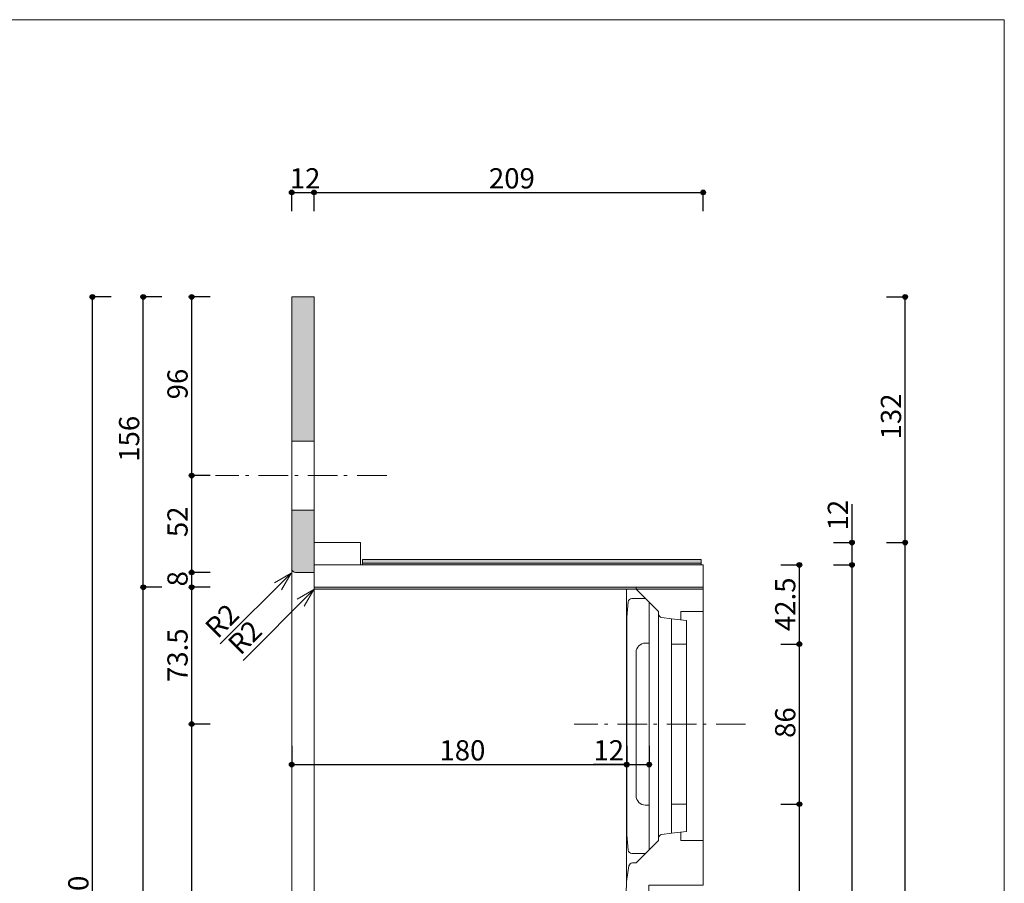
# Model space of a CAD drawing. Units: millimetres. Extents: x -4135 to 4055, y -2888 to 2846.
# Drawn here: x 1940 to 4055, y 990 to 2846 of the extents above; entities that cross this region are included whole.
import ezdxf

# ---------------------------------------------------------------- set-up
doc = ezdxf.new("R2010")
doc.units = ezdxf.units.MM
doc.header["$LTSCALE"] = 50.8
doc.header["$PDMODE"] = 1
doc.header["$PDSIZE"] = -2
doc.linetypes.add('STYLE_12', pattern=[2.083282, 1.25, -0.416565, 0.138855, -0.277863])
doc.layers.get('0').update_dxf_attribs({"lineweight": 18})
doc.layers.get('Defpoints').update_dxf_attribs({"lineweight": 15})
for name, color, linetype, lineweight in [('一般', 7, 'Continuous', 5), ('一般-面積算定用', 1, 'Continuous', 18), ('寸法', 7, 'Continuous', 5)]:
    doc.layers.add(name, color=color, linetype=linetype, lineweight=lineweight)
doc.styles.add('ヒラギノ角ゴ Pro W3', font='ヒラギノ角ゴ Pro W3')
doc.styles.add('ＭＳ ゴシック', font='ＭＳ ゴシック')
doc.dimstyles.new('y', dxfattribs={"dimtxt": 43.435764, "dimasz": 10.014893, "dimexe": 0, "dimexo": 0, "dimgap": 0.1, "dimtad": 1, "dimdec": 1, "dimzin": 11, "dimdsep": 46, "dimtxsty": 'ヒラギノ角ゴ Pro W3', "dimblk": 'DOT', "dimcen": 0, "dimazin": 0, "dimtfac": 0.8, "dimtdec": 1, "dimtix": 1, "dimtmove": 0, "dimatfit": 3, "dimldrblk": 'VW_FILLEDARROW', "dimfxl": 1, "dimfrac": 2, "dimtolj": 1, "dimtzin": 11, "dimarcsym": 0})

# ---------------------------------------------------------------- blocks, each defined once
blk = doc.blocks.new('*D22')
at = {"layer": '寸法', "linetype": 'Continuous', "lineweight": -2}
h = blk.add_hatch(color=0, dxfattribs=at)
edge = h.paths.add_edge_path()
edge.add_arc((3615.2, 1504.5), 5.01, 0, 360, ccw=False)
h = blk.add_hatch(color=0, dxfattribs=at)
edge = h.paths.add_edge_path()
edge.add_arc((3615.2, 1160.5), 5.01, 0, 360, ccw=False)
at = {"layer": 'Defpoints', "color": 0, "lineweight": 0}
for p in [(3372.4, 1504.5), (3372.4, 1160.5), (3615.2, 1160.5)]:
    blk.add_point(p, dxfattribs=at)
at = {"layer": '寸法', "color": 0, "linetype": 'Continuous', "lineweight": -2}
for p, q in [((3575.2, 1504.5), (3615.2, 1504.5)), ((3615.2, 1160.5), (3615.2, 1504.5)), ((3575.2, 1160.5), (3615.2, 1160.5))]:
    blk.add_line(p, q, dxfattribs=at)
for centre in [(3615.2, 1504.5), (3615.2, 1160.5)]:
    blk.add_circle(centre, 5.01, dxfattribs=at)
at = {"layer": '寸法', "color": 0, "insert": (3563, 1302.9), "char_height": 43.44, "attachment_point": 1, "rotation": 90, "line_spacing_factor": 0.782827, "style": 'ヒラギノ角ゴ Pro W3'}
blk.add_mtext('86', dxfattribs=at)
blk = doc.blocks.new('_DOT')
at = {"color": 0, "linetype": 'ByBlock', "lineweight": -2}
blk.add_line((-0.5, 0), (-1, 0), dxfattribs=at)
at = {"color": 0, "linetype": 'ByBlock', "lineweight": -2, "const_width": 0.5}
blk.add_lwpolyline([(-0.25, 0, 1), (0.25, 0, 1)], format="xyb", close=True, dxfattribs=at)
blk = doc.blocks.new('VW_FILLEDARROW')
at = {"color": 0, "lineweight": -2}
blk.add_solid([(0, 0), (2.98, 0.8), (2.98, -0.8)], dxfattribs=at)
blk = doc.blocks.new('*D23')
at = {"layer": '寸法', "linetype": 'Continuous', "lineweight": -2}
h = blk.add_hatch(color=0, dxfattribs=at)
edge = h.paths.add_edge_path()
edge.add_arc((3842.4, 1722.5), 5.01, 0, 360, ccw=False)
h = blk.add_hatch(color=0, dxfattribs=at)
edge = h.paths.add_edge_path()
edge.add_arc((3842.4, -165.5), 5.01, 0, 360, ccw=False)
at = {"layer": 'Defpoints', "color": 0, "lineweight": 0}
for p in [(2929.7, 1722.5), (2929.7, -165.5), (3842.4, -165.5)]:
    blk.add_point(p, dxfattribs=at)
at = {"layer": '寸法', "color": 0, "linetype": 'Continuous', "lineweight": -2}
for p, q in [((3802.4, 1722.5), (3842.4, 1722.5)), ((3842.4, -165.5), (3842.4, 1722.5)), ((3802.4, -165.5), (3842.4, -165.5))]:
    blk.add_line(p, q, dxfattribs=at)
for centre in [(3842.4, 1722.5), (3842.4, -165.5)]:
    blk.add_circle(centre, 5.01, dxfattribs=at)
at = {"layer": '寸法', "color": 0, "insert": (3790.2, 736.2), "char_height": 43.44, "attachment_point": 1, "rotation": 90, "line_spacing_factor": 0.782827, "style": 'ヒラギノ角ゴ Pro W3'}
blk.add_mtext('472', dxfattribs=at)
blk = doc.blocks.new('*D26')
at = {"layer": '寸法', "linetype": 'Continuous', "lineweight": -2}
h = blk.add_hatch(color=0, dxfattribs=at)
edge = h.paths.add_edge_path()
edge.add_arc((2524.4, 1245.7), 5.01, 0, 360, ccw=False)
h = blk.add_hatch(color=0, dxfattribs=at)
edge = h.paths.add_edge_path()
edge.add_arc((3243.9, 1245.7), 5.01, 0, 360, ccw=False)
at = {"layer": 'Defpoints', "color": 0, "lineweight": 0}
for p in [(3243.9, 1576.4), (2524.4, 1352.4), (2524.4, 1245.7)]:
    blk.add_point(p, dxfattribs=at)
at = {"layer": '寸法', "color": 0, "linetype": 'Continuous', "lineweight": -2}
for p, q in [((2524.4, 1285.7), (2524.4, 1245.7)), ((3243.9, 1285.7), (3243.9, 1245.7)), ((2524.4, 1245.7), (3243.9, 1245.7))]:
    blk.add_line(p, q, dxfattribs=at)
for centre in [(2524.4, 1245.7), (3243.9, 1245.7)]:
    blk.add_circle(centre, 5.01, dxfattribs=at)
at = {"layer": '寸法', "color": 0, "insert": (2841.8, 1297.9), "char_height": 43.44, "attachment_point": 1, "line_spacing_factor": 0.782827, "style": 'ヒラギノ角ゴ Pro W3'}
blk.add_mtext('180', dxfattribs=at)
blk = doc.blocks.new('*D27')
at = {"layer": '寸法', "linetype": 'Continuous', "lineweight": -2}
h = blk.add_hatch(color=0, dxfattribs=at)
edge = h.paths.add_edge_path()
edge.add_arc((3244.4, 1245.7), 5.01, 0, 360, ccw=False)
h = blk.add_hatch(color=0, dxfattribs=at)
edge = h.paths.add_edge_path()
edge.add_arc((3292.4, 1245.7), 5.01, 0, 360, ccw=False)
at = {"layer": 'Defpoints', "color": 0, "lineweight": 0}
for p in [(3244.4, 1646.2), (3292.4, 1539.1), (3244.4, 1245.7)]:
    blk.add_point(p, dxfattribs=at)
at = {"layer": '寸法', "color": 0, "linetype": 'Continuous', "lineweight": -2}
for p, q in [((3244.4, 1285.7), (3244.4, 1245.7)), ((3292.4, 1285.7), (3292.4, 1245.7)), ((3244.4, 1245.7), (3172.6, 1245.7)), ((3244.4, 1245.7), (3292.4, 1245.7))]:
    blk.add_line(p, q, dxfattribs=at)
for centre in [(3244.4, 1245.7), (3292.4, 1245.7)]:
    blk.add_circle(centre, 5.01, dxfattribs=at)
at = {"layer": '寸法', "color": 0, "insert": (3172.6, 1297.9), "char_height": 43.44, "attachment_point": 1, "line_spacing_factor": 0.782827, "style": 'ヒラギノ角ゴ Pro W3'}
blk.add_mtext('12', dxfattribs=at)
blk = doc.blocks.new('*D30')
at = {"layer": '寸法', "linetype": 'Continuous', "lineweight": -2}
h = blk.add_hatch(color=0, dxfattribs=at)
edge = h.paths.add_edge_path()
edge.add_arc((3842.4, 2250.5), 5.01, 0, 360, ccw=False)
h = blk.add_hatch(color=0, dxfattribs=at)
edge = h.paths.add_edge_path()
edge.add_arc((3842.4, 1722.5), 5.01, 0, 360, ccw=False)
at = {"layer": 'Defpoints', "color": 0, "lineweight": 0}
for p in [(2852.4, 2250.5), (2952.4, 1722.5), (3842.4, 1722.5)]:
    blk.add_point(p, dxfattribs=at)
at = {"layer": '寸法', "color": 0, "linetype": 'Continuous', "lineweight": -2}
for p, q in [((3802.4, 2250.5), (3842.4, 2250.5)), ((3842.4, 1722.5), (3842.4, 2250.5)), ((3802.4, 1722.5), (3842.4, 1722.5))]:
    blk.add_line(p, q, dxfattribs=at)
for centre in [(3842.4, 2250.5), (3842.4, 1722.5)]:
    blk.add_circle(centre, 5.01, dxfattribs=at)
at = {"layer": '寸法', "color": 0, "insert": (3790.2, 1944.2), "char_height": 43.44, "attachment_point": 1, "rotation": 90, "line_spacing_factor": 0.782827, "style": 'ヒラギノ角ゴ Pro W3'}
blk.add_mtext('132', dxfattribs=at)
blk = doc.blocks.new('*D32')
at = {"layer": '寸法', "linetype": 'Continuous', "lineweight": -2}
h = blk.add_hatch(color=0, dxfattribs=at)
edge = h.paths.add_edge_path()
edge.add_arc((2572.4, 2474.8), 5.01, 0, 360, ccw=False)
h = blk.add_hatch(color=0, dxfattribs=at)
edge = h.paths.add_edge_path()
edge.add_arc((3408.4, 2474.8), 5.01, 0, 360, ccw=False)
at = {"layer": 'Defpoints', "color": 0, "lineweight": 0}
for p in [(2572.4, 2474.8), (2572.4, 1919.6), (3408.4, 1650.5)]:
    blk.add_point(p, dxfattribs=at)
at = {"layer": '寸法', "color": 0, "linetype": 'Continuous', "lineweight": -2}
for p, q in [((2572.4, 2434.8), (2572.4, 2474.8)), ((2572.4, 2474.8), (3408.4, 2474.8)), ((3408.4, 2434.8), (3408.4, 2474.8))]:
    blk.add_line(p, q, dxfattribs=at)
for centre in [(2572.4, 2474.8), (3408.4, 2474.8)]:
    blk.add_circle(centre, 5.01, dxfattribs=at)
at = {"layer": '寸法', "color": 0, "insert": (2948.1, 2526.9), "char_height": 43.44, "attachment_point": 1, "line_spacing_factor": 0.782827, "style": 'ヒラギノ角ゴ Pro W3'}
blk.add_mtext('209', dxfattribs=at)
blk = doc.blocks.new('*D33')
at = {"layer": '寸法', "linetype": 'Continuous', "lineweight": -2}
h = blk.add_hatch(color=0, dxfattribs=at)
edge = h.paths.add_edge_path()
edge.add_arc((2524.4, 2474.8), 5.01, 0, 360, ccw=False)
h = blk.add_hatch(color=0, dxfattribs=at)
edge = h.paths.add_edge_path()
edge.add_arc((2572.4, 2474.8), 5.01, 0, 360, ccw=False)
at = {"layer": 'Defpoints', "color": 0, "lineweight": 0}
for p in [(2524.4, 2474.8), (2524.4, 2170.5), (2572.4, 2170.5)]:
    blk.add_point(p, dxfattribs=at)
at = {"layer": '寸法', "color": 0, "linetype": 'Continuous', "lineweight": -2}
for p, q in [((2524.4, 2434.8), (2524.4, 2474.8)), ((2524.4, 2474.8), (2572.4, 2474.8)), ((2572.4, 2434.8), (2572.4, 2474.8))]:
    blk.add_line(p, q, dxfattribs=at)
for centre in [(2524.4, 2474.8), (2572.4, 2474.8)]:
    blk.add_circle(centre, 5.01, dxfattribs=at)
at = {"layer": '寸法', "color": 0, "insert": (2520.2, 2526.9), "char_height": 43.44, "attachment_point": 1, "line_spacing_factor": 0.782827, "style": 'ヒラギノ角ゴ Pro W3'}
blk.add_mtext('12', dxfattribs=at)
blk = doc.blocks.new('*U40')
at = {"layer": '一般-面積算定用', "linetype": 'Continuous', "lineweight": 0}
for points in [[(679.24, 428.47), (861.24, 428.47), (861.24, 426.47), (679.24, 426.47)], [(679.24, 426.47), (861.24, 426.47), (861.24, 425.47), (679.24, 425.47)]]:
    blk.add_hatch(color=254, dxfattribs=at).paths.add_polyline_path(points)
at = {"layer": '一般-面積算定用', "color": 7, "linetype": 'Continuous', "lineweight": 5}
for points in [[(679.24, 428.47), (861.24, 428.47), (861.24, 426.47), (679.24, 426.47)], [(679.24, 426.47), (861.24, 426.47), (861.24, 425.47), (679.24, 425.47)]]:
    blk.add_lwpolyline(points, close=True, dxfattribs=at)
blk = doc.blocks.new('*D41')
at = {"layer": '寸法', "linetype": 'Continuous', "lineweight": -2}
h = blk.add_hatch(color=0, dxfattribs=at)
edge = h.paths.add_edge_path()
edge.add_arc((3728.2, 1722.5), 5.01, 0, 360, ccw=False)
h = blk.add_hatch(color=0, dxfattribs=at)
edge = h.paths.add_edge_path()
edge.add_arc((3728.2, 1674.5), 5.01, 0, 360, ccw=False)
at = {"layer": 'Defpoints', "color": 0, "lineweight": 0}
for p in [(2952.4, 1722.5), (3408.4, 1674.5), (3728.2, 1674.5)]:
    blk.add_point(p, dxfattribs=at)
at = {"layer": '寸法', "color": 0, "linetype": 'Continuous', "lineweight": -2}
for p, q in [((3728.2, 1722.5), (3728.2, 1805.1)), ((3688.2, 1722.5), (3728.2, 1722.5)), ((3728.2, 1674.5), (3728.2, 1722.5)), ((3688.2, 1674.5), (3728.2, 1674.5))]:
    blk.add_line(p, q, dxfattribs=at)
for centre in [(3728.2, 1722.5), (3728.2, 1674.5)]:
    blk.add_circle(centre, 5.01, dxfattribs=at)
at = {"layer": '寸法', "color": 0, "insert": (3676.1, 1748.7), "char_height": 43.44, "attachment_point": 1, "rotation": 90, "line_spacing_factor": 0.782827, "style": 'ヒラギノ角ゴ Pro W3'}
blk.add_mtext('12', dxfattribs=at)
blk = doc.blocks.new('*D46')
at = {"layer": '寸法', "linetype": 'Continuous', "lineweight": -2}
h = blk.add_hatch(color=0, dxfattribs=at)
edge = h.paths.add_edge_path()
edge.add_arc((2205.4, 1626.5), 5.01, 0, 360, ccw=False)
h = blk.add_hatch(color=0, dxfattribs=at)
edge = h.paths.add_edge_path()
edge.add_arc((2205.4, -69.5), 5.01, 0, 360, ccw=False)
at = {"layer": 'Defpoints', "color": 0, "lineweight": 0}
for p in [(2625.2, 1626.5), (2205.4, -69.5), (2465.4, -69.5)]:
    blk.add_point(p, dxfattribs=at)
at = {"layer": '寸法', "color": 0, "linetype": 'Continuous', "lineweight": -2}
for p, q in [((2245.4, 1626.5), (2205.4, 1626.5)), ((2205.4, -69.5), (2205.4, 1626.5)), ((2245.4, -69.5), (2205.4, -69.5))]:
    blk.add_line(p, q, dxfattribs=at)
for centre in [(2205.4, 1626.5), (2205.4, -69.5)]:
    blk.add_circle(centre, 5.01, dxfattribs=at)
at = {"layer": '寸法', "color": 0, "insert": (2153.3, 736.2), "char_height": 43.44, "attachment_point": 1, "rotation": 90, "line_spacing_factor": 0.782827, "style": 'ヒラギノ角ゴ Pro W3'}
blk.add_mtext('424', dxfattribs=at)
blk = doc.blocks.new('*D47')
at = {"layer": '寸法', "linetype": 'Continuous', "lineweight": -2}
h = blk.add_hatch(color=0, dxfattribs=at)
edge = h.paths.add_edge_path()
edge.add_arc((2309.4, 1866.5), 5.01, 0, 360, ccw=False)
h = blk.add_hatch(color=0, dxfattribs=at)
edge = h.paths.add_edge_path()
edge.add_arc((2309.4, 1658.5), 5.01, 0, 360, ccw=False)
at = {"layer": 'Defpoints', "color": 0, "lineweight": 0}
for p in [(2309.4, 1866.5), (2524.4, 1866.5), (2532.4, 1658.5)]:
    blk.add_point(p, dxfattribs=at)
at = {"layer": '寸法', "color": 0, "linetype": 'Continuous', "lineweight": -2}
for p, q in [((2349.4, 1866.5), (2309.4, 1866.5)), ((2309.4, 1866.5), (2309.4, 1658.5)), ((2349.4, 1658.5), (2309.4, 1658.5))]:
    blk.add_line(p, q, dxfattribs=at)
for centre in [(2309.4, 1866.5), (2309.4, 1658.5)]:
    blk.add_circle(centre, 5.01, dxfattribs=at)
at = {"layer": '寸法', "color": 0, "insert": (2257.3, 1734.3), "char_height": 43.44, "attachment_point": 1, "rotation": 90, "line_spacing_factor": 0.782827, "style": 'ヒラギノ角ゴ Pro W3'}
blk.add_mtext('52', dxfattribs=at)
blk = doc.blocks.new('*D48')
at = {"layer": '寸法', "linetype": 'Continuous', "lineweight": -2}
h = blk.add_hatch(color=0, dxfattribs=at)
edge = h.paths.add_edge_path()
edge.add_arc((2309.4, 1658.5), 5.01, 0, 360, ccw=False)
h = blk.add_hatch(color=0, dxfattribs=at)
edge = h.paths.add_edge_path()
edge.add_arc((2309.4, 1626.5), 5.01, 0, 360, ccw=False)
at = {"layer": 'Defpoints', "color": 0, "lineweight": 0}
for p in [(2309.4, 1658.5), (2548.4, 1658.5), (2603.9, 1626.5)]:
    blk.add_point(p, dxfattribs=at)
at = {"layer": '寸法', "color": 0, "linetype": 'Continuous', "lineweight": -2}
for p, q in [((2349.4, 1658.5), (2309.4, 1658.5)), ((2309.4, 1658.5), (2309.4, 1626.5)), ((2349.4, 1626.5), (2309.4, 1626.5))]:
    blk.add_line(p, q, dxfattribs=at)
for centre in [(2309.4, 1658.5), (2309.4, 1626.5)]:
    blk.add_circle(centre, 5.01, dxfattribs=at)
at = {"layer": '寸法', "color": 0, "insert": (2257.3, 1628.4), "char_height": 43.4, "attachment_point": 1, "rotation": 90, "line_spacing_factor": 0.782827, "style": 'ヒラギノ角ゴ Pro W3'}
blk.add_mtext('8', dxfattribs=at)
blk = doc.blocks.new('*D49')
at = {"layer": '寸法', "linetype": 'Continuous', "lineweight": -2}
h = blk.add_hatch(color=0, dxfattribs=at)
edge = h.paths.add_edge_path()
edge.add_arc((2205.4, 2250.5), 5.01, 0, 360, ccw=False)
h = blk.add_hatch(color=0, dxfattribs=at)
edge = h.paths.add_edge_path()
edge.add_arc((2205.4, 1626.5), 5.01, 0, 360, ccw=False)
at = {"layer": 'Defpoints', "color": 0, "lineweight": 0}
for p in [(2524.4, 2250.5), (2205.4, 1626.5), (2629.2, 1626.5)]:
    blk.add_point(p, dxfattribs=at)
at = {"layer": '寸法', "color": 0, "linetype": 'Continuous', "lineweight": -2}
for p, q in [((2245.4, 2250.5), (2205.4, 2250.5)), ((2205.4, 1626.5), (2205.4, 2250.5)), ((2245.4, 1626.5), (2205.4, 1626.5))]:
    blk.add_line(p, q, dxfattribs=at)
for centre in [(2205.4, 2250.5), (2205.4, 1626.5)]:
    blk.add_circle(centre, 5.01, dxfattribs=at)
at = {"layer": '寸法', "color": 0, "insert": (2153.3, 1896.2), "char_height": 43.44, "attachment_point": 1, "rotation": 90, "line_spacing_factor": 0.782827, "style": 'ヒラギノ角ゴ Pro W3'}
blk.add_mtext('156', dxfattribs=at)
blk = doc.blocks.new('*D50')
at = {"layer": '寸法', "linetype": 'Continuous', "lineweight": -2}
h = blk.add_hatch(color=0, dxfattribs=at)
edge = h.paths.add_edge_path()
edge.add_arc((2309.4, 2250.5), 5.01, 0, 360, ccw=False)
h = blk.add_hatch(color=0, dxfattribs=at)
edge = h.paths.add_edge_path()
edge.add_arc((2309.4, 1866.5), 5.01, 0, 360, ccw=False)
at = {"layer": 'Defpoints', "color": 0, "lineweight": 0}
for p in [(2309.4, 2250.5), (2524.4, 2250.5), (2524.4, 1866.5)]:
    blk.add_point(p, dxfattribs=at)
at = {"layer": '寸法', "color": 0, "linetype": 'Continuous', "lineweight": -2}
for p, q in [((2349.4, 2250.5), (2309.4, 2250.5)), ((2309.4, 2250.5), (2309.4, 1866.5)), ((2349.4, 1866.5), (2309.4, 1866.5))]:
    blk.add_line(p, q, dxfattribs=at)
for centre in [(2309.4, 2250.5), (2309.4, 1866.5)]:
    blk.add_circle(centre, 5.01, dxfattribs=at)
at = {"layer": '寸法', "color": 0, "insert": (2257.3, 2030.3), "char_height": 43.44, "attachment_point": 1, "rotation": 90, "line_spacing_factor": 0.782827, "style": 'ヒラギノ角ゴ Pro W3'}
blk.add_mtext('96', dxfattribs=at)
blk = doc.blocks.new('*D51')
at = {"layer": '寸法', "linetype": 'Continuous', "lineweight": -2}
h = blk.add_hatch(color=0, dxfattribs=at)
edge = h.paths.add_edge_path()
edge.add_arc((2096.3, 2250.5), 5.01, 0, 360, ccw=False)
h = blk.add_hatch(color=0, dxfattribs=at)
edge = h.paths.add_edge_path()
edge.add_arc((2096.3, -349.5), 5.01, 0, 360, ccw=False)
at = {"layer": 'Defpoints', "color": 0, "lineweight": 0}
for p in [(2532.4, 2250.5), (2096.3, -349.5), (2532.4, -349.5)]:
    blk.add_point(p, dxfattribs=at)
at = {"layer": '寸法', "color": 0, "linetype": 'Continuous', "lineweight": -2}
for p, q in [((2136.3, 2250.5), (2096.3, 2250.5)), ((2096.3, -349.5), (2096.3, 2250.5)), ((2136.3, -349.5), (2096.3, -349.5))]:
    blk.add_line(p, q, dxfattribs=at)
for centre in [(2096.3, 2250.5), (2096.3, -349.5)]:
    blk.add_circle(centre, 5.01, dxfattribs=at)
at = {"layer": '寸法', "color": 0, "insert": (2044.2, 908.2), "char_height": 43.44, "attachment_point": 1, "rotation": 90, "line_spacing_factor": 0.782827, "style": 'ヒラギノ角ゴ Pro W3'}
blk.add_mtext('650', dxfattribs=at)
blk = doc.blocks.new('*D52')
at = {"layer": '寸法', "linetype": 'Continuous', "lineweight": -2}
h = blk.add_hatch(color=0, dxfattribs=at)
edge = h.paths.add_edge_path()
edge.add_arc((3728.2, 1674.5), 5.01, 0, 360, ccw=False)
h = blk.add_hatch(color=0, dxfattribs=at)
edge = h.paths.add_edge_path()
edge.add_arc((3728.2, -117.5), 5.01, 0, 360, ccw=False)
at = {"layer": 'Defpoints', "color": 0, "lineweight": 0}
for p in [(3408.4, 1674.5), (3435.8, -117.5), (3728.2, -117.5)]:
    blk.add_point(p, dxfattribs=at)
at = {"layer": '寸法', "color": 0, "linetype": 'Continuous', "lineweight": -2}
for p, q in [((3688.2, 1674.5), (3728.2, 1674.5)), ((3728.2, -117.5), (3728.2, 1674.5)), ((3688.2, -117.5), (3728.2, -117.5))]:
    blk.add_line(p, q, dxfattribs=at)
for centre in [(3728.2, 1674.5), (3728.2, -117.5)]:
    blk.add_circle(centre, 5.01, dxfattribs=at)
at = {"layer": '寸法', "color": 0, "insert": (3676.1, 736.2), "char_height": 43.44, "attachment_point": 1, "rotation": 90, "line_spacing_factor": 0.782827, "style": 'ヒラギノ角ゴ Pro W3'}
blk.add_mtext('448', dxfattribs=at)
blk = doc.blocks.new('*D53')
at = {"layer": '寸法', "linetype": 'Continuous', "lineweight": -2}
h = blk.add_hatch(color=0, dxfattribs=at)
edge = h.paths.add_edge_path()
edge.add_arc((3615.2, 1674.5), 5.01, 0, 360, ccw=False)
h = blk.add_hatch(color=0, dxfattribs=at)
edge = h.paths.add_edge_path()
edge.add_arc((3615.2, 1504.5), 5.01, 0, 360, ccw=False)
at = {"layer": 'Defpoints', "color": 0, "lineweight": 0}
for p in [(3408.4, 1674.5), (3372.4, 1504.5), (3615.2, 1504.5)]:
    blk.add_point(p, dxfattribs=at)
at = {"layer": '寸法', "color": 0, "linetype": 'Continuous', "lineweight": -2}
for p, q in [((3575.2, 1674.5), (3615.2, 1674.5)), ((3615.2, 1504.5), (3615.2, 1674.5)), ((3575.2, 1504.5), (3615.2, 1504.5))]:
    blk.add_line(p, q, dxfattribs=at)
for centre in [(3615.2, 1674.5), (3615.2, 1504.5)]:
    blk.add_circle(centre, 5.01, dxfattribs=at)
at = {"layer": '寸法', "color": 0, "insert": (3563, 1532.4), "char_height": 43.44, "attachment_point": 1, "rotation": 90, "line_spacing_factor": 0.782827, "style": 'ヒラギノ角ゴ Pro W3'}
blk.add_mtext('42.5', dxfattribs=at)
blk = doc.blocks.new('*D54')
at = {"layer": '寸法', "linetype": 'Continuous', "lineweight": -2}
h = blk.add_hatch(color=0, dxfattribs=at)
edge = h.paths.add_edge_path()
edge.add_arc((3615.2, 1160.5), 5.01, 0, 360, ccw=False)
h = blk.add_hatch(color=0, dxfattribs=at)
edge = h.paths.add_edge_path()
edge.add_arc((3615.2, -117.5), 5.01, 0, 360, ccw=False)
at = {"layer": 'Defpoints', "color": 0, "lineweight": 0}
for p in [(3372.4, 1160.5), (3408.4, -117.5), (3615.2, -117.5)]:
    blk.add_point(p, dxfattribs=at)
at = {"layer": '寸法', "color": 0, "linetype": 'Continuous', "lineweight": -2}
for p, q in [((3575.2, 1160.5), (3615.2, 1160.5)), ((3615.2, -117.5), (3615.2, 1160.5)), ((3575.2, -117.5), (3615.2, -117.5))]:
    blk.add_line(p, q, dxfattribs=at)
for centre in [(3615.2, 1160.5), (3615.2, -117.5)]:
    blk.add_circle(centre, 5.01, dxfattribs=at)
at = {"layer": '寸法', "color": 0, "insert": (3563, 445.7), "char_height": 43.44, "attachment_point": 1, "rotation": 90, "line_spacing_factor": 0.782827, "style": 'ヒラギノ角ゴ Pro W3'}
blk.add_mtext('319.5', dxfattribs=at)
blk = doc.blocks.new('*D94')
at = {"layer": '寸法', "linetype": 'Continuous', "lineweight": -2}
h = blk.add_hatch(color=0, dxfattribs=at)
edge = h.paths.add_edge_path()
edge.add_arc((2309.4, 1626.5), 5.01, 0, 360, ccw=False)
h = blk.add_hatch(color=0, dxfattribs=at)
edge = h.paths.add_edge_path()
edge.add_arc((2309.4, 1332.5), 5.01, 0, 360, ccw=False)
at = {"layer": 'Defpoints', "color": 0, "lineweight": 0}
for p in [(2309.4, 1626.5), (2524.4, 1626.5), (3131.6, 1332.5)]:
    blk.add_point(p, dxfattribs=at)
at = {"layer": '寸法', "color": 0, "linetype": 'Continuous', "lineweight": -2}
for p, q in [((2349.4, 1626.5), (2309.4, 1626.5)), ((2309.4, 1626.5), (2309.4, 1332.5)), ((2349.4, 1332.5), (2309.4, 1332.5))]:
    blk.add_line(p, q, dxfattribs=at)
for centre in [(2309.4, 1626.5), (2309.4, 1332.5)]:
    blk.add_circle(centre, 5.01, dxfattribs=at)
at = {"layer": '寸法', "color": 0, "insert": (2257.3, 1423), "char_height": 43.44, "attachment_point": 1, "rotation": 90, "line_spacing_factor": 0.782827, "style": 'ヒラギノ角ゴ Pro W3'}
blk.add_mtext('73.5', dxfattribs=at)
blk = doc.blocks.new('*D95')
at = {"layer": '寸法', "linetype": 'Continuous', "lineweight": -2}
h = blk.add_hatch(color=0, dxfattribs=at)
edge = h.paths.add_edge_path()
edge.add_arc((2309.4, 1332.5), 5.01, 0, 360, ccw=False)
h = blk.add_hatch(color=0, dxfattribs=at)
edge = h.paths.add_edge_path()
edge.add_arc((2309.4, -69.3), 5.01, 0, 360, ccw=False)
at = {"layer": 'Defpoints', "color": 0, "lineweight": 0}
for p in [(2309.4, 1332.5), (2524.4, 1332.5), (2918.2, -69.3)]:
    blk.add_point(p, dxfattribs=at)
at = {"layer": '寸法', "color": 0, "linetype": 'Continuous', "lineweight": -2}
for p, q in [((2349.4, 1332.5), (2309.4, 1332.5)), ((2309.4, 1332.5), (2309.4, -69.3)), ((2349.4, -69.3), (2309.4, -69.3))]:
    blk.add_line(p, q, dxfattribs=at)
for centre in [(2309.4, 1332.5), (2309.4, -69.3)]:
    blk.add_circle(centre, 5.01, dxfattribs=at)
at = {"layer": '寸法', "color": 0, "insert": (2257.3, 561), "char_height": 43.44, "attachment_point": 1, "rotation": 90, "line_spacing_factor": 0.782827, "style": 'ヒラギノ角ゴ Pro W3'}
blk.add_mtext('350.5', dxfattribs=at)

msp = doc.modelspace()

# ---------------------------------------------------------------- hatches: boundary and pattern name
at = {"layer": '一般-面積算定用', "linetype": 'Continuous', "lineweight": 0}
for color, points in [(255, [(2524.43, 2250.49), (2572.43, 2250.49), (2572.43, 1940.49), (2524.43, 1940.49)]), (254, [(2572.43, 1626.49), (3264.43, 1626.49), (3264.43, 1622.49), (2572.43, 1622.49)]), (255, [(3264.43, 1626.49), (3408.43, 1626.49), (3408.43, 1622.49), (3264.43, 1622.49)])]:
    msp.add_hatch(color=color, dxfattribs=at).paths.add_polyline_path(points)
h = msp.add_hatch(color=255, dxfattribs=at)
edge = h.paths.add_edge_path()
edge.add_line((2524.43, 1792.49), (2524.43, 1666.49))
edge.add_arc((2532.43, 1666.49), 8, 180, -90)
edge.add_line((2532.43, 1658.49), (2572.43, 1658.49))
edge.add_line((2572.43, 1658.49), (2572.43, 1792.49))
edge.add_line((2572.43, 1792.49), (2524.43, 1792.49))

# ---------------------------------------------------------------- linework, layer by layer
at = {"layer": '一般-面積算定用', "color": 7, "linetype": 'STYLE_12', "lineweight": 5}
for p, q in [((2728.43, 1866.49), (2360.43, 1866.49)), ((3499.59, 1332.49), (3131.59, 1332.49))]:
    msp.add_line(p, q, dxfattribs=at)
at = {"layer": '一般-面積算定用', "color": 7, "linetype": 'Continuous', "lineweight": 5}
for p, q in [((2522.97, 1657.03), (2370.83, 1504.9)), ((2522.97, 1657.03), (2487.11, 1636.32)), ((2522.97, 1657.03), (2502.26, 1621.17)), ((2524.43, -109.51), (2524.43, 1666.49)), ((2572.43, 1658.49), (2572.43, -69.51)), ((2572.15, 1621.6), (2420.01, 1469.47)), ((2572.15, 1621.6), (2536.28, 1600.9)), ((2572.15, 1621.6), (2551.44, 1585.74)), ((3243.88, 994.49), (3243.88, 1622.49)), ((3312.43, 1569.43), (3312.43, 1088.6)), ((3408.43, 1574.49), (3408.33, 1082.49)), ((3340.43, 1160.49), (3340.43, 1504.49)), ((3372.43, 1504.49), (3372.43, 1160.49)), ((2572.43, 1274.49), (2572.43, -77.51))]:
    msp.add_line(p, q, dxfattribs=at)
for points in [[(-4135.21, 2845.99), (4055.44, 2845.99), (4055.44, -2888.01), (-4135.21, -2888.01)], [(-4135.21, 2845.99), (4055.44, 2845.99), (4055.44, -2888.01), (-4135.21, -2888.01)], [(2524.43, 1940.49), (2572.43, 1940.49), (2572.43, 1792.49), (2524.43, 1792.49)], [(2572.43, 1722.49), (2672.43, 1722.49), (2672.43, 1674.49), (2572.43, 1674.49)], [(2572.43, 1626.49), (3264.43, 1626.49), (3264.43, 1622.49), (2572.43, 1622.49)], [(3264.43, 1626.49), (3408.43, 1626.49), (3408.43, 1622.49), (3264.43, 1622.49)]]:
    msp.add_lwpolyline(points, close=True, dxfattribs=at)
at = {"layer": '一般-面積算定用', "color": 7, "linetype": 'Continuous', "lineweight": 9}
for points in [[(2524.43, 2250.49), (2572.43, 2250.49), (2572.43, 1940.49), (2524.43, 1940.49)], [(2572.43, 1626.49), (2572.43, 1722.49), (2672.43, 1722.49), (2672.43, 1674.49), (3408.43, 1674.49), (3408.43, 1626.49)]]:
    msp.add_lwpolyline(points, close=True, dxfattribs=at)
at = {"layer": '一般-面積算定用', "color": 7, "linetype": 'Continuous', "lineweight": 9, "flags": 128}
for points in [[(2524.43, 1792.49), (2524.43, 1666.49, 0.4142136), (2532.43, 1658.49), (2572.43, 1658.49), (2572.43, 1792.49)], [(3264.43, 1622.49), (3312.43, 1574.49), (3312.43, 1569.43, 0.3732378), (3319.3, 1561.51), (3340.43, 1558.49), (3340.43, 1504.49), (3372.43, 1504.49), (3372.43, 1554.99), (3360.43, 1556.49), (3360.43, 1574.49), (3408.43, 1574.49), (3408.43, 1622.49)], [(3247.29, 1061.8, 0.3888787), (3255.26, 1054.49), (3284.43, 1054.49), (3292.43, 1062.49), (3292.43, 1594.49), (3284.43, 1602.49), (3255.26, 1602.49, 0.3888787), (3247.29, 1595.19), (3244.43, 1562.49), (3244.43, 1094.49)], [(3216.12, -65.51), (3264.14, -65.51), (3291.68, 986.49), (3408.33, 986.49), (3408.33, 1082.49), (3360.33, 1082.49), (3360.33, 1100.49), (3372.33, 1101.99), (3372.43, 1160.49), (3340.43, 1160.49), (3340.33, 1097.99), (3319.29, 1095.24, 0.3765673), (3312.33, 1087.31), (3312.33, 1082.49), (3264.33, 1034.49), (3256.77, 1034.49, 0.3712473), (3248.86, 1027.68), (3243.88, 994.49)]]:
    msp.add_lwpolyline(points, format="xyb", close=True, dxfattribs=at)
at = {"layer": '一般-面積算定用', "color": 7, "linetype": 'Continuous', "lineweight": 5}
for points in [[(3340.43, 1558.99), (3372.43, 1554.99), (3372.43, 1504.49), (3340.43, 1504.49), (3340.43, 1558.49)], [(3340.43, 1097.99), (3372.43, 1101.99), (3372.43, 1160.49), (3340.43, 1160.49), (3340.43, 1098.49)]]:
    msp.add_lwpolyline(points, dxfattribs=at)
at = {"layer": '一般-面積算定用', "color": 7, "linetype": 'Continuous', "lineweight": 5, "flags": 128}
msp.add_lwpolyline([(3264.43, 1486.49, -0.4142136), (3284.43, 1506.49), (3292.43, 1506.49), (3292.43, 1158.49), (3284.43, 1158.49, -0.4142136), (3264.43, 1178.49)], format="xyb", close=True, dxfattribs=at)

# ---------------------------------------------------------------- block references
at = {"layer": '一般', "color": 7, "xscale": 4, "yscale": 4, "zscale": 4}
msp.add_blockref('*U40', (-40.53, -27.37), dxfattribs=at)

# ---------------------------------------------------------------- texts
at = {"layer": '一般-面積算定用', "color": 7, "char_height": 43.436, "attachment_point": 1, "rotation": 45, "line_spacing_factor": 0.782827, "style": 'ヒラギノ角ゴ Pro W3'}
for insert in [(2334.22, 1544.94), (2383.4, 1509.51)]:
    msp.add_mtext('R2', dxfattribs=dict(at, insert=insert))

# ---------------------------------------------------------------- dimensions: what is measured, and where the dimension line sits
at = {"layer": '寸法', "color": 7, "linetype": 'Continuous', "lineweight": 5}
for base, p1, p2, override, picture, middle in [((2524.43, 2474.76), (2572.43, 2170.49), (2524.43, 2170.49), {"dimtxt": 173.743056, "dimgap": 0.8, "dimlfac": 0.25, "dimpost": '<>', "dimtxsty": 'ＭＳ ゴシック', "dimtmove": 2}, '*D33', (2548.43, 2474.76)), ((2572.43, 2474.76), (3408.43, 1650.49), (2572.43, 1919.59), {"dimtxt": 173.743056, "dimgap": 0.8, "dimlfac": 0.25, "dimpost": '<>', "dimtxsty": 'ＭＳ ゴシック', "dimtmove": 2}, '*D32', (2990.43, 2474.76)), ((2524.43, 1245.73), (3243.88, 1576.4), (2524.43, 1352.4), {"dimtxt": 173.743056, "dimgap": 0.8, "dimdec": 0, "dimlfac": 0.25, "dimpost": '<>', "dimtxsty": 'ＭＳ ゴシック', "dimtmove": 2}, '*D26', (2884.15, 1245.73))]:
    dim = msp.add_linear_dim(base=base, p1=p1, p2=p2, dimstyle='y', override=override, dxfattribs=at)
    dim.commit()
    dim.dimension.update_dxf_attribs({"geometry": picture, "text_midpoint": middle})
for base, p1, p2, override, picture, middle in [((2096.32, -349.51), (2532.43, 2250.49), (2532.43, -349.51), {"dimtxt": 173.743056, "dimgap": 0.8, "dimlfac": 0.25, "dimpost": '<>', "dimtxsty": 'ＭＳ ゴシック', "dimtmove": 2}, '*D51', (2095.52, 950.49)), ((2205.42, 1626.49), (2524.43, 2250.49), (2629.23, 1626.49), {"dimtxt": 173.743056, "dimgap": 0.8, "dimlfac": 0.25, "dimpost": '<>', "dimtxsty": 'ＭＳ ゴシック', "dimtmove": 2}, '*D49', (2204.62, 1938.49)), ((2309.42, 2250.49), (2524.43, 1866.49), (2524.43, 2250.49), {"dimtxt": 173.743056, "dimgap": 0.8, "dimlfac": 0.25, "dimpost": '<>', "dimtxsty": 'ＭＳ ゴシック', "dimtmove": 2}, '*D50', (2308.62, 2058.49)), ((3842.36, 1722.49), (2852.43, 2250.49), (2952.43, 1722.49), {"dimtxt": 173.743056, "dimgap": 0.8, "dimlfac": 0.25, "dimpost": '<>', "dimtxsty": 'ＭＳ ゴシック', "dimtmove": 2}, '*D30', (3843.16, 1986.49)), ((2309.42, 1866.49), (2532.43, 1658.49), (2524.43, 1866.49), {"dimtxt": 173.743056, "dimgap": 0.8, "dimlfac": 0.25, "dimpost": '<>', "dimtxsty": 'ＭＳ ゴシック', "dimtmove": 2}, '*D47', (2308.62, 1762.49)), ((3728.24, 1674.49), (2952.43, 1722.49), (3408.43, 1674.49), {"dimtxt": 173.743056, "dimgap": 0.8, "dimlfac": 0.25, "dimpost": '<>', "dimtxsty": 'ＭＳ ゴシック', "dimtix": 0, "dimtmove": 2}, '*D41', (3729.04, 1748.66)), ((3615.17, 1504.49), (3408.43, 1674.49), (3372.43, 1504.49), {"dimtxt": 173.743056, "dimgap": 0.8, "dimlfac": 0.25, "dimpost": '<>', "dimtxsty": 'ＭＳ ゴシック', "dimtmove": 2}, '*D53', (3615.97, 1588.8)), ((2309.42, 1658.49), (2603.86, 1626.49), (2548.43, 1658.49), {"dimtxt": 173.743056, "dimgap": 0.8, "dimlfac": 0.25, "dimpost": '<>', "dimtxsty": 'ＭＳ ゴシック', "dimtmove": 2}, '*D48', (2308.62, 1642.49)), ((2205.42, -69.51), (2625.23, 1626.49), (2465.42, -69.51), {"dimtxt": 173.743056, "dimgap": 0.8, "dimlfac": 0.25, "dimpost": '<>', "dimtxsty": 'ＭＳ ゴシック', "dimtmove": 2}, '*D46', (2204.62, 778.49)), ((2309.42, 1626.49), (3131.59, 1332.49), (2524.43, 1626.49), {"dimtxt": 173.743056, "dimgap": 0.8, "dimlfac": 0.25, "dimpost": '<>', "dimtxsty": 'ＭＳ ゴシック', "dimtmove": 2}, '*D94', (2308.62, 1479.49)), ((3615.17, 1160.49), (3372.43, 1504.49), (3372.43, 1160.49), {"dimtxt": 173.743056, "dimgap": 0.8, "dimlfac": 0.25, "dimpost": '<>', "dimtxsty": 'ＭＳ ゴシック', "dimtmove": 2}, '*D22', (3615.97, 1331.08)), ((2309.4205, 1332.4937), (2918.2368, -69.314), (2524.4309, 1332.4937), {"dimtxt": 173.743056, "dimgap": 0.8, "dimlfac": 0.25, "dimpost": '<>', "dimtxsty": 'ＭＳ ゴシック', "dimtmove": 2}, '*D95', (2308.6205, 631.5898)), ((3615.17, -117.51), (3372.43, 1160.49), (3408.43, -117.51), {"dimtxt": 173.743056, "dimgap": 0.8, "dimlfac": 0.25, "dimpost": '<>', "dimtxsty": 'ＭＳ ゴシック', "dimtmove": 2}, '*D54', (3615.97, 516.26))]:
    dim = msp.add_linear_dim(base=base, p1=p1, p2=p2, angle=90, dimstyle='y', override=override, dxfattribs=at)
    dim.commit()
    dim.dimension.update_dxf_attribs({"geometry": picture, "text_midpoint": middle, "dimtype": 128})
for base, p1, p2, picture, middle in [((3842.36, -165.51), (2929.75, 1722.49), (2929.75, -165.51), '*D23', (3842.36, 778.49)), ((3728.24, -117.51), (3408.43, 1674.49), (3435.76, -117.51), '*D52', (3728.24, 778.49))]:
    dim = msp.add_linear_dim(base=base, p1=p1, p2=p2, angle=90, dimstyle='y', override={"dimtxt": 173.743056, "dimgap": 0.8, "dimlfac": 0.25, "dimpost": '<>', "dimtxsty": 'ＭＳ ゴシック', "dimtmove": 2}, dxfattribs=at)
    dim.commit()
    dim.dimension.update_dxf_attribs({"geometry": picture, "text_midpoint": middle})
dim = msp.add_linear_dim(base=(3244.43, 1245.73), p1=(3292.43, 1539.05), p2=(3244.43, 1646.24), dimstyle='y', override={"dimtxt": 173.743056, "dimgap": 0.8, "dimlfac": 0.25, "dimpost": '<>', "dimtxsty": 'ＭＳ ゴシック', "dimtix": 0, "dimtmove": 2}, dxfattribs=at)
dim.commit()
dim.dimension.update_dxf_attribs({"geometry": '*D27', "text_midpoint": (3229.04, 1246.53), "dimtype": 128})

doc.saveas('drawing.dxf')
